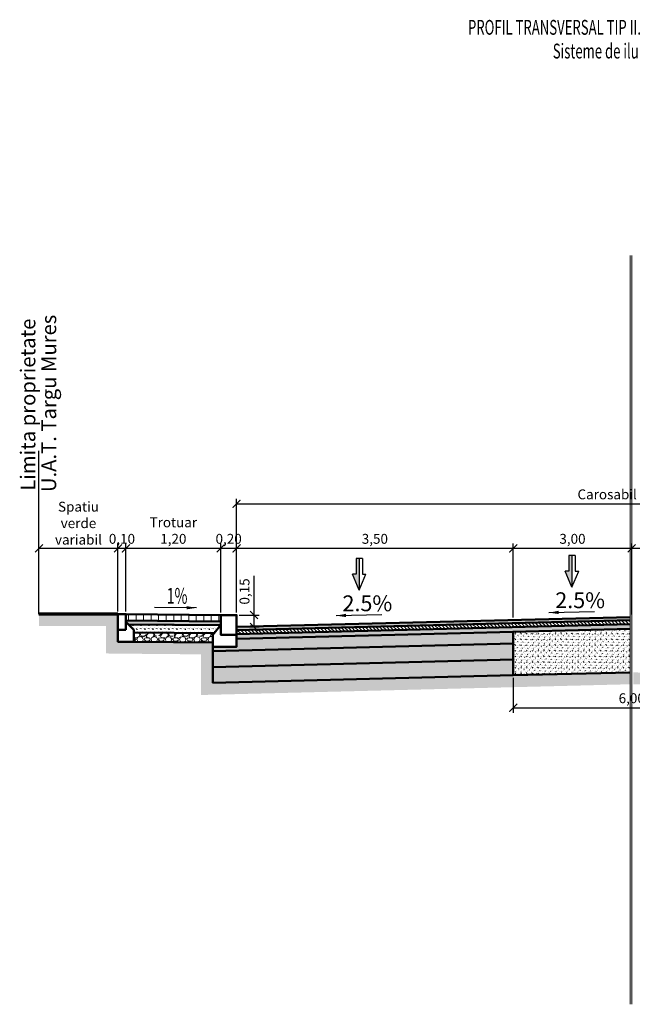
# Model space of a CAD drawing. Units: metres. Extents: x 1137 to 1156, y 774 to 954.
# Drawn here: x 1138 to 1145, y 855 to 867 of the extents above; entities that cross this region are included whole.
import ezdxf
from ezdxf.enums import TextEntityAlignment as Align

# ---------------------------------------------------------------- set-up
doc = ezdxf.new("R2010")
doc.units = ezdxf.units.M
for name, color, linetype in [('cote', 7, 'Continuous'), ('PROIECTAT', 1, 'Continuous'), ('TS_DESIGN', 10, 'Continuous'), ('XPLOT-TEXT', 1, 'Continuous')]:
    doc.layers.add(name, color=color, linetype=linetype)
for name, color, linetype, lineweight in [('hasuri', 1, 'Continuous', 20), ('MARGINE SPATIU VERDE PROIECTAT', 3, 'Continuous', 70), ('partea carosabila', 1, 'Continuous', 50), ('TEXT', 5, 'Continuous', 13)]:
    doc.layers.add(name, color=color, linetype=linetype, lineweight=lineweight)
doc.styles.add('ARIAL', font='arial.ttf', dxfattribs={"width": 0.85})
doc.styles.add('style2', font='txt.shx', dxfattribs={"width": 0.8})
doc.styles.add('UTCLUJ', font='ROMANS.SHX', dxfattribs={"width": 0.65})
doc.dimstyles.new('alex_1_100 cm', dxfattribs={"dimtxt": 0.175, "dimasz": 0.125, "dimexe": 0.125, "dimexo": 0.0625, "dimgap": 0.0625, "dimtad": 1, "dimdec": 0, "dimlfac": 100, "dimtxsty": 'Standard', "dimblk": 'OBLIQUE', "dimcen": 0.2, "dimadec": 0, "dimazin": 0, "dimtfac": 1, "dimtdec": 0, "dimtmove": 0, "dimatfit": 0, "dimfxl": 1, "dimarcsym": 0})
doc.dimstyles.new('alex_1_50 m', dxfattribs={"dimtxt": 0.125, "dimasz": 0.1, "dimexe": 0.0625, "dimexo": 0.03125, "dimgap": 0.03125, "dimtad": 1, "dimzin": 1, "dimtxsty": 'Standard', "dimblk": 'ARCHTICK', "dimcen": 0.1, "dimclrd": 5, "dimclre": 5, "dimclrt": 1, "dimadec": 0, "dimazin": 0, "dimtfac": 1, "dimtmove": 0, "dimatfit": 3, "dimfxl": 1, "dimarcsym": 0})

# ---------------------------------------------------------------- blocks, each defined once
blk = doc.blocks.new('_Oblique')
at = {"color": 0, "linetype": 'ByBlock', "lineweight": -2}
blk.add_line((-0.5, -0.5), (0.5, 0.5), dxfattribs=at)
blk = doc.blocks.new('_ARCHTICK')
at = {"color": 0, "linetype": 'ByBlock', "const_width": 0.15}
blk.add_lwpolyline([(-0.5, -0.5), (0.5, 0.5)], dxfattribs=at)
blk = doc.blocks.new('*D101')
at = {"layer": 'cote', "color": 5, "lineweight": -2, "transparency": 16777216}
for p, q in [((1143.745, 859.801), (1143.745, 860.737)), ((1145.245, 860.675), (1143.745, 860.675)), ((1145.245, 859.838), (1145.245, 860.737))]:
    blk.add_line(p, q, dxfattribs=at)
at = {"layer": 'Defpoints', "color": 0, "transparency": 16777216}
for p in [(1143.745, 860.675), (1145.245, 859.807), (1143.745, 859.77)]:
    blk.add_point(p, dxfattribs=at)
at = {"layer": 'cote', "color": 5, "lineweight": -2, "transparency": 16777216, "xscale": 0.1, "yscale": 0.1, "zscale": 0.1, "rotation": 180}
blk.add_blockref('_ARCHTICK', (1143.745, 860.675), dxfattribs=at)
at = {"layer": 'cote', "color": 5, "lineweight": -2, "transparency": 16777216, "xscale": 0.1, "yscale": 0.1, "zscale": 0.1}
blk.add_blockref('_ARCHTICK', (1145.245, 860.675), dxfattribs=at)
at = {"layer": 'cote', "color": 1, "transparency": 16777216, "insert": (1144.495, 860.779), "char_height": 0.125, "attachment_point": 5}
blk.add_mtext('3,00', dxfattribs=at)
blk = doc.blocks.new('*D102')
at = {"layer": 'cote', "color": 5, "lineweight": -2, "transparency": 16777216}
for p, q in [((1140.245, 859.864), (1140.245, 861.3)), ((1150.245, 859.864), (1150.245, 861.3)), ((1140.245, 861.237), (1150.245, 861.237))]:
    blk.add_line(p, q, dxfattribs=at)
at = {"layer": 'Defpoints', "color": 0, "transparency": 16777216}
for p in [(1150.245, 861.237), (1140.245, 859.832), (1150.245, 859.832)]:
    blk.add_point(p, dxfattribs=at)
at = {"layer": 'cote', "color": 5, "lineweight": -2, "transparency": 16777216, "xscale": 0.1, "yscale": 0.1, "zscale": 0.1, "rotation": 180}
blk.add_blockref('_ARCHTICK', (1140.245, 861.237), dxfattribs=at)
at = {"layer": 'cote', "color": 5, "lineweight": -2, "transparency": 16777216, "xscale": 0.1, "yscale": 0.1, "zscale": 0.1}
blk.add_blockref('_ARCHTICK', (1150.245, 861.237), dxfattribs=at)
at = {"layer": 'cote', "color": 1, "transparency": 16777216, "insert": (1145.245, 861.341), "char_height": 0.125, "attachment_point": 5}
blk.add_mtext('Carosabil 13,00m', dxfattribs=at)
blk = doc.blocks.new('sageata')
at = {"layer": 'TS_DESIGN'}
blk.add_hatch(color=1, dxfattribs=at).paths.add_polyline_path([(394099.104, 585009.524), (394099.104, 585009.124), (394099.144, 585009.124), (394099.144, 585009.324), (394099.189, 585009.324)])
at = {"layer": 'TS_DESIGN', "color": 1}
for p, q in [((394099.104, 585009.524), (394099.019, 585009.324)), ((394099.104, 585009.124), (394099.104, 585009.524)), ((394099.104, 585009.524), (394099.189, 585009.324)), ((394099.064, 585009.324), (394099.019, 585009.324)), ((394099.064, 585009.124), (394099.064, 585009.324)), ((394099.144, 585009.124), (394099.144, 585009.324)), ((394099.144, 585009.324), (394099.189, 585009.324)), ((394099.064, 585009.124), (394099.144, 585009.124))]:
    blk.add_line(p, q, dxfattribs=at)
blk = doc.blocks.new('*D103')
at = {"layer": 'cote', "color": 5, "lineweight": -2, "transparency": 16777216}
for p, q in [((1140.245, 860.706), (1140.245, 860.737)), ((1143.745, 860.675), (1140.245, 860.675)), ((1143.745, 860.706), (1143.745, 860.737))]:
    blk.add_line(p, q, dxfattribs=at)
at = {"layer": 'Defpoints', "color": 0, "transparency": 16777216}
for p in [(1140.245, 860.675), (1140.245, 860.675), (1143.745, 860.675)]:
    blk.add_point(p, dxfattribs=at)
at = {"layer": 'cote', "color": 5, "lineweight": -2, "transparency": 16777216, "xscale": 0.1, "yscale": 0.1, "zscale": 0.1, "rotation": 180}
blk.add_blockref('_ARCHTICK', (1140.245, 860.675), dxfattribs=at)
at = {"layer": 'cote', "color": 5, "lineweight": -2, "transparency": 16777216, "xscale": 0.1, "yscale": 0.1, "zscale": 0.1}
blk.add_blockref('_ARCHTICK', (1143.745, 860.675), dxfattribs=at)
at = {"layer": 'cote', "color": 1, "transparency": 16777216, "insert": (1141.995, 860.779), "char_height": 0.125, "attachment_point": 5}
blk.add_mtext('3,50', dxfattribs=at)
blk = doc.blocks.new('*D112')
at = {"layer": 'cote', "color": 5, "lineweight": -2, "transparency": 16777216}
for p, q in [((1140.045, 859.864), (1140.045, 860.737)), ((1140.245, 860.675), (1140.045, 860.675)), ((1140.245, 859.864), (1140.245, 860.737))]:
    blk.add_line(p, q, dxfattribs=at)
at = {"layer": 'Defpoints', "color": 0, "transparency": 16777216}
for p in [(1140.045, 860.675), (1140.045, 859.832), (1140.245, 859.832)]:
    blk.add_point(p, dxfattribs=at)
at = {"layer": 'cote', "color": 5, "lineweight": -2, "transparency": 16777216, "xscale": 0.1, "yscale": 0.1, "zscale": 0.1, "rotation": 180}
blk.add_blockref('_ARCHTICK', (1140.045, 860.675), dxfattribs=at)
at = {"layer": 'cote', "color": 5, "lineweight": -2, "transparency": 16777216, "xscale": 0.1, "yscale": 0.1, "zscale": 0.1}
blk.add_blockref('_ARCHTICK', (1140.245, 860.675), dxfattribs=at)
at = {"layer": 'cote', "color": 1, "transparency": 16777216, "insert": (1140.145, 860.779), "char_height": 0.125, "attachment_point": 5}
blk.add_mtext('0,20', dxfattribs=at)
blk = doc.blocks.new('*D113')
at = {"layer": 'cote', "color": 5, "lineweight": -2, "transparency": 16777216}
for p, q in [((1138.845, 859.876), (1138.845, 860.737)), ((1140.045, 860.675), (1138.845, 860.675)), ((1140.045, 859.864), (1140.045, 860.737))]:
    blk.add_line(p, q, dxfattribs=at)
at = {"layer": 'Defpoints', "color": 0, "transparency": 16777216}
for p in [(1138.845, 860.675), (1138.845, 859.844), (1140.045, 859.832)]:
    blk.add_point(p, dxfattribs=at)
at = {"layer": 'cote', "color": 5, "lineweight": -2, "transparency": 16777216, "xscale": 0.1, "yscale": 0.1, "zscale": 0.1, "rotation": 180}
blk.add_blockref('_ARCHTICK', (1138.845, 860.675), dxfattribs=at)
at = {"layer": 'cote', "color": 5, "lineweight": -2, "transparency": 16777216, "xscale": 0.1, "yscale": 0.1, "zscale": 0.1}
blk.add_blockref('_ARCHTICK', (1140.045, 860.675), dxfattribs=at)
at = {"layer": 'cote', "color": 1, "transparency": 16777216, "insert": (1139.445, 860.883), "char_height": 0.125, "attachment_point": 5}
blk.add_mtext('Trotuar\\P1,20', dxfattribs=at)
blk = doc.blocks.new('*D114')
at = {"layer": 'cote', "color": 5, "lineweight": -2, "transparency": 16777216}
for p, q in [((1138.745, 859.876), (1138.745, 860.737)), ((1138.845, 860.675), (1138.745, 860.675)), ((1138.845, 859.876), (1138.845, 860.737))]:
    blk.add_line(p, q, dxfattribs=at)
at = {"layer": 'Defpoints', "color": 0, "transparency": 16777216}
for p in [(1138.745, 860.675), (1138.745, 859.844), (1138.845, 859.844)]:
    blk.add_point(p, dxfattribs=at)
at = {"layer": 'cote', "color": 5, "lineweight": -2, "transparency": 16777216, "xscale": 0.1, "yscale": 0.1, "zscale": 0.1, "rotation": 180}
blk.add_blockref('_ARCHTICK', (1138.745, 860.675), dxfattribs=at)
at = {"layer": 'cote', "color": 5, "lineweight": -2, "transparency": 16777216, "xscale": 0.1, "yscale": 0.1, "zscale": 0.1}
blk.add_blockref('_ARCHTICK', (1138.845, 860.675), dxfattribs=at)
at = {"layer": 'cote', "color": 1, "transparency": 16777216, "insert": (1138.795, 860.779), "char_height": 0.125, "attachment_point": 5}
blk.add_mtext('0,10', dxfattribs=at)
blk = doc.blocks.new('*D115')
at = {"layer": 'cote', "color": 5, "lineweight": -2, "transparency": 16777216}
for p, q in [((1137.745, 859.876), (1137.745, 860.737)), ((1138.745, 860.675), (1137.745, 860.675)), ((1138.745, 859.876), (1138.745, 860.737))]:
    blk.add_line(p, q, dxfattribs=at)
at = {"layer": 'Defpoints', "color": 0, "transparency": 16777216}
for p in [(1137.745, 860.675), (1137.745, 859.844), (1138.745, 859.844)]:
    blk.add_point(p, dxfattribs=at)
at = {"layer": 'cote', "color": 5, "lineweight": -2, "transparency": 16777216, "xscale": 0.1, "yscale": 0.1, "zscale": 0.1, "rotation": 180}
blk.add_blockref('_ARCHTICK', (1137.745, 860.675), dxfattribs=at)
at = {"layer": 'cote', "color": 5, "lineweight": -2, "transparency": 16777216, "xscale": 0.1, "yscale": 0.1, "zscale": 0.1}
blk.add_blockref('_ARCHTICK', (1138.745, 860.675), dxfattribs=at)
at = {"layer": 'cote', "color": 1, "transparency": 16777216, "insert": (1138.245, 860.977), "char_height": 0.125, "attachment_point": 5}
blk.add_mtext('Spatiu\\Pverde\\Pvariabil', dxfattribs=at)
blk = doc.blocks.new('*D98')
at = {"layer": 'cote', "color": 5, "lineweight": -2, "transparency": 16777216}
for p, q in [((1143.745, 859.038), (1143.745, 858.597)), ((1146.745, 859.038), (1146.745, 858.597)), ((1143.745, 858.66), (1146.745, 858.66))]:
    blk.add_line(p, q, dxfattribs=at)
at = {"layer": 'Defpoints', "color": 0, "transparency": 16777216}
for p in [(1143.745, 859.07), (1146.745, 859.07), (1146.745, 858.66)]:
    blk.add_point(p, dxfattribs=at)
at = {"layer": 'cote', "color": 5, "lineweight": -2, "transparency": 16777216, "xscale": 0.1, "yscale": 0.1, "zscale": 0.1, "rotation": 180}
blk.add_blockref('_ARCHTICK', (1143.745, 858.66), dxfattribs=at)
at = {"layer": 'cote', "color": 5, "lineweight": -2, "transparency": 16777216, "xscale": 0.1, "yscale": 0.1, "zscale": 0.1}
blk.add_blockref('_ARCHTICK', (1146.745, 858.66), dxfattribs=at)
at = {"layer": 'cote', "color": 1, "transparency": 16777216, "insert": (1145.245, 858.764), "char_height": 0.125, "attachment_point": 5}
blk.add_mtext('6,00', dxfattribs=at)
blk = doc.blocks.new('*D99')
at = {"layer": 'cote', "color": 5, "lineweight": -2, "transparency": 16777216}
for p, q in [((1145.245, 859.838), (1145.245, 860.737)), ((1146.745, 860.675), (1145.245, 860.675)), ((1146.745, 859.801), (1146.745, 860.737))]:
    blk.add_line(p, q, dxfattribs=at)
at = {"layer": 'Defpoints', "color": 0, "transparency": 16777216}
for p in [(1145.245, 860.675), (1145.245, 859.807), (1146.745, 859.77)]:
    blk.add_point(p, dxfattribs=at)
at = {"layer": 'cote', "color": 5, "lineweight": -2, "transparency": 16777216, "xscale": 0.1, "yscale": 0.1, "zscale": 0.1, "rotation": 180}
blk.add_blockref('_ARCHTICK', (1145.245, 860.675), dxfattribs=at)
at = {"layer": 'cote', "color": 5, "lineweight": -2, "transparency": 16777216, "xscale": 0.1, "yscale": 0.1, "zscale": 0.1}
blk.add_blockref('_ARCHTICK', (1146.745, 860.675), dxfattribs=at)
at = {"layer": 'cote', "color": 1, "transparency": 16777216, "insert": (1145.995, 860.779), "char_height": 0.125, "attachment_point": 5}
blk.add_mtext('3,00', dxfattribs=at)
blk = doc.blocks.new('*D107')
at = {"layer": 'cote', "color": 5, "lineweight": -2, "transparency": 16777216}
for p, q in [((1140.466, 859.832), (1140.466, 860.328)), ((1140.276, 859.832), (1140.529, 859.832)), ((1140.466, 859.682), (1140.466, 859.832)), ((1140.276, 859.682), (1140.529, 859.682))]:
    blk.add_line(p, q, dxfattribs=at)
at = {"layer": 'Defpoints', "color": 0, "transparency": 16777216}
for p in [(1140.245, 859.832), (1140.466, 859.832), (1140.245, 859.682)]:
    blk.add_point(p, dxfattribs=at)
at = {"layer": 'cote', "color": 5, "lineweight": -2, "transparency": 16777216, "xscale": 0.1, "yscale": 0.1, "zscale": 0.1}
for p, rotation in [((1140.466, 859.832), 90), ((1140.466, 859.682), 270)]:
    blk.add_blockref('_ARCHTICK', p, dxfattribs=dict(at, rotation=rotation))
at = {"layer": 'cote', "color": 1, "transparency": 16777216, "insert": (1140.362, 860.13), "char_height": 0.125, "attachment_point": 5, "rotation": 90}
blk.add_mtext('0,15', dxfattribs=at)

msp = doc.modelspace()

# ---------------------------------------------------------------- hatches: boundary and pattern name
at = {"layer": 'hasuri'}
h = msp.add_hatch(dxfattribs=at)
h.set_pattern_fill('EARTH1', color=252, scale=0.01, angle=45, style=0)
h.set_pattern_definition([(45, (1202.9235, 858.759896), (0, 0.08980256), [0.0635, -0.0635]), (45, (1202.90666, 858.776734), (0, 0.08980256), [0.0635, -0.0635]), (45, (1202.88982, 858.79357), (0, 0.08980256), [0.0635, -0.0635]), (135, (1202.88982, 858.8048), (-0.08980256, 9e-18), [0.0635, -0.0635]), (135, (1202.90666, 858.821635), (-0.08980256, 9e-18), [0.0635, -0.0635]), (135, (1202.9235, 858.838473), (-0.08980256, 9e-18), [0.0635, -0.0635])])
h.paths.add_polyline_path([(1138.745, 859.644), (1138.745, 859.844), (1137.745, 859.844), (1137.745, 859.694), (1138.595, 859.694), (1138.595, 859.346), (1139.096, 859.341), (1139.096, 859.493), (1139.096, 859.491), (1138.745, 859.494)])
h.paths.add_polyline_path([(1143.745, 859.07), (1139.945, 858.975), (1139.945, 859.432), (1139.945, 859.483), (1139.096, 859.491), (1139.096, 859.493), (1139.096, 859.341), (1139.795, 859.335), (1139.795, 858.821), (1144.312, 858.934), (1144.312, 859.084)])
h.paths.add_polyline_path([(1145.225, 859.107), (1144.312, 859.084), (1144.312, 858.934), (1145.225, 858.957)])
h.paths.add_polyline_path([(1146.745, 859.07), (1145.265, 859.107), (1145.265, 858.957), (1147.545, 858.9), (1147.545, 859.05)])
h.paths.add_polyline_path([(1150.545, 859.432), (1150.545, 859.175), (1150.545, 858.975), (1147.545, 859.05), (1147.545, 858.9), (1150.695, 858.821), (1150.695, 859.386), (1150.862, 859.387), (1150.862, 859.538), (1150.862, 859.537), (1150.545, 859.534)])
h.paths.add_polyline_path([(1152.745, 859.556), (1150.862, 859.537), (1150.862, 859.538), (1150.862, 859.387), (1154.145, 859.419), (1154.495, 859.419), (1154.495, 859.769), (1155.345, 859.769), (1155.345, 859.919), (1154.345, 859.919), (1154.345, 859.719), (1154.345, 859.569), (1154.145, 859.569), (1154.145, 859.569), (1152.945, 859.556), (1152.745, 859.556)])
h.paths.add_polyline_path([(1153.896, 858.754), (1156.364, 858.754), (1156.364, 859.472), (1153.896, 859.472)], flags=9)
h = msp.add_hatch(dxfattribs=at)
h.set_pattern_fill('ANSI31', color=252, scale=0.03, angle=45)
h.set_pattern_definition([(90, (1203.17165, 898.81785), (-0.09525, 0), [])])
h.paths.add_polyline_path([(1140.045, 859.752), (1140.045, 859.832), (1138.845, 859.844), (1138.845, 859.764)])
h = msp.add_hatch(color=252, dxfattribs=at)
h.paths.add_polyline_path([(1144.311, 859.784), (1144.302, 859.784), (1140.245, 859.682), (1140.245, 859.642), (1144.312, 859.744)])
h.paths.add_polyline_path([(1144.321, 859.784), (1144.311, 859.784), (1144.312, 859.744), (1145.225, 859.767), (1145.225, 859.807)])
h = msp.add_hatch(dxfattribs=at)
h.set_pattern_fill('SCREED', color=252, scale=0.002, style=0)
h.set_pattern_definition([(0, (1202.923497, 859.343429), (0.1016, 0.0254), [-0.0127, 0, -0.0381, 0]), (0, (1202.923497, 859.344699), (0.1016, 0.0254), [-0.00508, 0, -0.01778, 0, -0.009144, 0, -0.0381, 0]), (0, (1202.923497, 859.345969), (0.1016, 0.0254), [-0.00254, 0, -0.0127, 0, -0.0127, 0, -0.02794, 0, -0.009144, 0]), (0, (1202.923497, 859.347239), (0.1016, 0.0254), [-0.009144, 0, -0.04064, 0]), (0, (1202.923497, 859.348509), (0.1016, 0.0254), [-0.03048, 0, -0.03048, 0]), (0, (1202.923497, 859.349779), (0.1016, 0.0254), [-0.04318, 0]), (0, (1202.923497, 859.351049), (0.1016, 0.0254), [-0.0127, 0, -0.05588, 0]), (0, (1202.923497, 859.352319), (0.1016, 0.0254), [-0.01778, 0, -0.01016, 0]), (0, (1202.923497, 859.353589), (0.1016, 0.0254), [-0.0254, 0]), (0, (1202.923497, 859.356129), (0.1016, 0.0254), [-0.003556, 0, -0.0381, 0, -0.02286, 0]), (0, (1202.923497, 859.357399), (0.1016, 0.0254), [-0.00508, 0, -0.000508, 0, -0.0127, 0]), (0, (1202.923497, 859.358669), (0.1016, 0.0254), [-0.00254, 0, -0.03302, 0, -0.0381, 0]), (0, (1202.923497, 859.359939), (0.1016, 0.0254), [-0.0254, 0]), (0, (1202.923497, 859.361209), (0.1016, 0.0254), [-0.0127, 0, -0.05334, 0]), (0, (1202.923497, 859.363749), (0.1016, 0.0254), [-0.06096, 0]), (0, (1202.923497, 859.365019), (0.1016, 0.0254), [-0.0127, 0, -0.001016, 0, -0.01778, 0]), (0, (1202.923497, 859.366289), (0.1016, 0.0254), [-0.003556, 0, -0.0254, 0, -0.01016, 0, -0.01778, 0, -0.02032, 0]), (0, (1202.923497, 859.367559), (0.1016, 0.0254), [-0.00762, 0, -0.01016, 0, -0.0254, 0, -0.001016, 0, -0.0127, 0]), (0, (1202.923497, 859.368829), (0.1016, 0.0254), [-0.0254, 0])])
h.paths.add_polyline_path([(1140.041, 859.702), (1140.045, 859.707), (1140.045, 859.752), (1139.096, 859.762), (1139.096, 859.754), (1139.096, 859.722), (1139.096, 859.712)])
h.paths.add_polyline_path([(1138.845, 859.744), (1138.875, 859.714), (1139.096, 859.712), (1139.096, 859.722), (1139.096, 859.754), (1139.096, 859.762), (1138.845, 859.764)])
h = msp.add_hatch(dxfattribs=at)
h.set_pattern_fill('GROUT', color=252, scale=0.005, style=0)
h.set_pattern_definition([(0, (1202.948897, 859.35613), (0.00635, 0.0508), [0.00635, -0.04445]), (0, (1202.955247, 859.37518), (0, 0.0508), [0, -0.0508]), (0, (1202.936197, 859.35613), (0.01905, 0.0508), [0, -0.0508]), (0, (1202.936197, 859.39423), (0.0508, 0.0508), [0.0127, -0.0889]), (0, (1202.974297, 859.36248), (0, 0.0508), [0, -0.0508]), (0, (1202.961597, 859.35613), (0.0127, 0.0508), [0, -0.0508]), (0, (1202.967947, 859.36248), (0, 0.0508), [0, -0.0508]), (0, (1202.942547, 859.39423), (0, 0.0508), [0, -0.0508])])
h.paths.add_polyline_path([(1139.096, 859.67), (1139.096, 859.637), (1139.096, 859.612), (1139.961, 859.603), (1140.041, 859.702), (1139.096, 859.712)])
h.paths.add_polyline_path([(1138.945, 859.644), (1138.945, 859.613), (1139.096, 859.612), (1139.096, 859.637), (1139.096, 859.67), (1139.096, 859.712), (1138.875, 859.714)])
h = msp.add_hatch(dxfattribs=at)
h.set_pattern_fill('ANSI31', color=252, scale=0.01, angle=90, style=0)
h.set_pattern_definition([(135, (1202.205603, 843.309188), (-0.02245064, -0.02245064), [])])
h.paths.add_polyline_path([(1140.245, 859.592), (1144.295, 859.694), (1144.313, 859.694), (1144.312, 859.744), (1140.245, 859.642)])
h.paths.add_polyline_path([(1144.313, 859.694), (1144.328, 859.694), (1145.225, 859.717), (1145.225, 859.767), (1144.312, 859.744)])
h = msp.add_hatch(dxfattribs=at)
h.set_pattern_fill('ASPHALT', color=252, scale=0.01, angle=45, style=0)
h.set_pattern_definition([(45, (1202.25686, 843.42617), (-0.1796051, 0.1796051), [0, -0.254]), (45, (1202.06743, 843.28522), (-0.1796051, 0.1796051), [0, -0.254]), (45, (1202.15586, 843.195), (-0.1796051, 0.1796051), [0, -0.254]), (45, (1202.2645, 843.29555), (-0.1796051, 0.1796051), [0, -0.254]), (45, (1202.3049, 843.33326), (-0.1796051, 0.1796051), [0, -0.254]), (45, (1202.13477, 843.39655), (-0.1796051, 0.1796051), [0, -0.254]), (45, (1202.19626, 843.46702), (-0.1796051, 0.1796051), [0, -0.254]), (45, (1202.14913, 843.33011), (-0.1796051, 0.1796051), [0, -0.254]), (45, (1202.19896, 843.30812), (-0.1796051, 0.1796051), [0, -0.254]), (45, (1202.18235, 843.2601), (-0.1796051, 0.1796051), [0, -0.254]), (45, (1202.1433, 843.26592), (-0.1796051, 0.1796051), [0, -0.254]), (45, (1202.25507, 843.3723), (-0.1796051, 0.1796051), [0, -0.254]), (45, (1202.14823, 843.36333), (-0.1796051, 0.1796051), [0, -0.254]), (45, (1202.08808, 843.35345), (-0.1796051, 0.1796051), [0, -0.254]), (45, (1202.19716, 843.40777), (-0.1796051, 0.1796051), [0, -0.254]), (45, (1202.10245, 843.27625), (-0.1796051, 0.1796051), [0, -0.254]), (45, (1202.21916, 843.2996), (-0.1796051, 0.1796051), [0, -0.254]), (45, (1202.33138, 843.27625), (-0.1796051, 0.1796051), [0, -0.254]), (45, (1202.2169, 843.16627), (-0.1796051, 0.1796051), [0, -0.254]), (45, (1202.2461, 843.23046), (-0.1796051, 0.1796051), [0, -0.254]), (45, (1202.2057, 843.19635), (-0.1796051, 0.1796051), [0, -0.254]), (45, (1202.026, 843.3092), (-0.1796051, 0.1796051), [0.254, 0]), (45, (1202.04845, 843.28674), (-0.1796051, 0.1796051), [0.254, 0]), (45, (1202.0709, 843.26429), (-0.1796051, 0.1796051), [0.254, 0]), (45, (1202.09335, 843.24184), (-0.1796051, 0.1796051), [0.254, 0]), (45, (1202.1158, 843.21939), (-0.1796051, 0.1796051), [0.254, 0]), (45, (1202.13825, 843.19693), (-0.1796051, 0.1796051), [0.254, 0]), (45, (1202.1607, 843.17448), (-0.1796051, 0.1796051), [0.254, 0]), (45, (1202.18315, 843.15203), (-0.1796051, 0.1796051), [0.254, 0])])
h.paths.add_polyline_path([(1140.245, 859.592), (1140.245, 859.582), (1140.245, 859.532), (1143.245, 859.607), (1144.312, 859.634), (1144.312, 859.644), (1144.312, 859.677), (1144.311, 859.694), (1144.295, 859.694)])
h.paths.add_polyline_path([(1144.312, 859.677), (1144.312, 859.644), (1144.312, 859.634), (1145.225, 859.657), (1145.225, 859.717), (1144.328, 859.694), (1144.328, 859.695), (1144.311, 859.694)])
h = msp.add_hatch(dxfattribs=at)
h.set_pattern_fill('GROUT', scale=0.005, angle=45, style=0)
h.set_pattern_definition([(45, (1202.214583, 843.33613), (-0.031430896, 0.040411153), [0.00635, -0.04445]), (45, (1202.205603, 843.35409), (-0.035921024, 0.035921024), [0, -0.0508]), (45, (1202.205603, 843.32715), (-0.02245064, 0.04939141), [0, -0.0508]), (45, (1202.17866, 843.35409), (0, 0.07184205), [0.0127, -0.0889]), (45, (1202.228053, 843.35858), (-0.035921024, 0.035921024), [0, -0.0508]), (45, (1202.223563, 843.34511), (-0.02694077, 0.04490128), [0, -0.0508]), (45, (1202.223563, 843.35409), (-0.035921024, 0.035921024), [0, -0.0508]), (45, (1202.18315, 843.35858), (-0.035921024, 0.035921024), [0, -0.0508])])
h.paths.add_polyline_path([(1144.312, 859.388), (1144.312, 859.355), (1144.312, 859.084), (1145.225, 859.107), (1145.225, 859.657), (1144.312, 859.634)])
h.paths.add_polyline_path([(1144.312, 859.355), (1144.312, 859.388), (1144.312, 859.634), (1143.745, 859.62), (1143.745, 859.07), (1144.312, 859.084)])
h = msp.add_hatch(dxfattribs=at)
h.set_pattern_fill('GRAVEL1', color=252, scale=0.01, style=0)
h.set_pattern_definition([(228.0128, (1203.053097, 859.523429), (-1.4399996818, -1.6200002416), [0.0242165, -2.39743584]), (184.9697, (1203.036897, 859.5054286), (2.1600001891, 0.1799984351), [0.04155624, -4.1140665]), (132.5104, (1202.995497, 859.501829), (1.7999983295, -1.9800015612), [0.02930184, -2.90088576]), (267.2737, (1202.925297, 859.456829), (0.1799992832, 3.600000053), [0.03784284, -3.74644044]), (292.8337, (1202.923497, 859.419029), (-0.900001783, 2.159999354), [0.0371079, -3.67368714]), (357.2737, (1202.937897, 859.384829), (-3.600000053, 0.1799992832), [0.03784284, -3.74644044]), (37.6942, (1202.975697, 859.3830286), (-2.3400013221, -1.7999982728), [0.0500452, -4.9544728]), (72.2553, (1203.015297, 859.4136286), (1.2600019372, 3.9599993215), [0.04724784, -4.6775378]), (121.4296, (1203.029697, 859.458629), (-1.4400014822, 2.3399991066), [0.037971, -3.75913314]), (175.2364, (1203.009897, 859.491029), (1.9800001702, -0.179998476), [0.04334976, -2.12413734]), (222.3974, (1202.966697, 859.4946286), (-2.1600013231, -1.97999857473), [0.05606064, -5.5500075]), (138.8141, (1203.103497, 859.455029), (-1.2600005304, 1.0799995167), [0.0191342, -1.8942919]), (171.4692, (1203.089097, 859.467629), (2.3399996914, -0.3600014239), [0.03640266, -3.603872]), (225, (1203.0531, 859.47303), (-4e-17, -0.18000006), [0.0254558, -0.22910256]), (203.1986, (1203.040497, 859.494629), (0.899999952, 0.360000238), [0.01370844, -1.3571307]), (291.8014, (1203.027897, 859.48923), (-0.179999984, 0.540000049), [0.01938654, -0.94994316]), (30.9638, (1203.035097, 859.47123), (0.539999644, 0.360000447), [0.0314872, -1.01808414]), (161.5651, (1203.0621, 859.48743), (0.36000008, -0.179999713), [0.0227684, -0.54644166]), (16.3895, (1202.923497, 859.489229), (1.8000003955, 0.539998688), [0.031896, -3.1577121]), (70.3462, (1202.954097, 859.498229), (-0.7199991446, -1.9800003844), [0.026759, -2.64913344]), (293.1986, (1203.062097, 859.523429), (-0.360000238, 0.899999952), [0.0274167, -1.34342244]), (343.6105, (1203.072897, 859.498229), (-1.8000003955, 0.539998688), [0.031896, -3.1577121]), (339.444, (1202.923497, 859.377629), (-0.900000332, 0.3599992794), [0.0307584, -1.5071623]), (294.7751, (1202.952297, 859.366829), (-0.8999985941, 1.980000616), [0.02577204, -2.55143574]), (66.8014, (1203.063897, 859.343429), (0.360000238, 0.899999952), [0.0274167, -1.34342244]), (17.354, (1203.074697, 859.368629), (-2.3400003635, -0.7199990107), [0.0301736, -2.9871763]), (69.444, (1202.975697, 859.343429), (-0.3599992794, -0.900000332), [0.0153792, -1.5225415]), (101.3099, (1203.053097, 859.34343), (-0.179999574, 0.720000135), [0.0091782, -0.9086452]), (165.9638, (1203.051297, 859.35243), (0.540000098, -0.17999965), [0.0371079, -0.705051]), (186.009, (1203.015297, 859.361429), (1.799999955, 0.179999877), [0.034389, -3.40450614]), (303.6901, (1203.035097, 859.45503), (-0.18000024, 0.35999992), [0.02595996, -0.6230392]), (353.1572, (1203.049497, 859.4334286), (3.0599998858, -0.3600014395), [0.0453229, -4.48696134]), (60.9454, (1203.094497, 859.428029), (-0.720000005, -1.260000069), [0.0185321, -1.8346813]), (90, (1203.1035, 859.44423), (-0.18, 0.18), [0.0108, -0.1692]), (120.2564, (1203.011697, 859.366829), (0.7199990796, -1.260000442), [0.0250063, -2.4756336]), (48.0128, (1202.999097, 859.388429), (1.4399996818, 1.6200002416), [0.04843296, -2.37321936]), (0, (1203.0315, 859.42443), (0.18, 0.18), [0.0468, -0.1332]), (325.3048, (1203.078297, 859.424429), (-1.7999989667, 1.2600015498), [0.0284605, -2.8175893]), (254.0546, (1203.101697, 859.408229), (-0.17999998, -0.720000023), [0.02620836, -1.28421144]), (207.646, (1203.094497, 859.3830286), (-3.419999245, -1.8000013884), [0.0426717, -4.2245053]), (175.4261, (1203.056697, 859.3632286), (-2.3399978635, 0.1799990016), [0.04514384, -4.46922893])])
h.paths.add_polyline_path([(1139.945, 859.483), (1139.945, 859.582), (1139.961, 859.603), (1139.096, 859.612), (1139.096, 859.564), (1139.096, 859.532), (1139.096, 859.493)])
h.paths.add_polyline_path([(1139.096, 859.612), (1138.945, 859.613), (1138.945, 859.494), (1138.945, 859.494), (1139.096, 859.493), (1139.096, 859.532), (1139.096, 859.564)])
h = msp.add_hatch(dxfattribs=at)
h.set_pattern_fill('GROUT', color=252, scale=0.005, style=0)
h.set_pattern_definition([(0, (1202.231003, 843.32189), (0.00635, 0.0508), [0.00635, -0.04445]), (0, (1202.237353, 843.34094), (0, 0.0508), [0, -0.0508]), (0, (1202.218303, 843.32189), (0.01905, 0.0508), [0, -0.0508]), (0, (1202.218303, 843.35999), (0.0508, 0.0508), [0.0127, -0.0889]), (0, (1202.256403, 843.32824), (0, 0.0508), [0, -0.0508]), (0, (1202.243703, 843.32189), (0.0127, 0.0508), [0, -0.0508]), (0, (1202.250053, 843.32824), (0, 0.0508), [0, -0.0508]), (0, (1202.224653, 843.35999), (0, 0.0508), [0, -0.0508])])
h.paths.add_polyline_path([(1140.245, 859.432), (1139.945, 859.432), (1139.945, 859.375), (1143.745, 859.47), (1143.745, 859.62), (1143.245, 859.607), (1140.245, 859.532)])
h = msp.add_hatch(dxfattribs=at)
h.set_pattern_fill('CONCRETE2', color=252, scale=0.01, style=0)
h.set_pattern_definition([(50, (1202.9235, 843.30919), (0.14574727, -0.01275123), [0.01524, -0.16764]), (355, (1202.9235, 843.30919), (-0.02819427, 0.15284544), [0.012192, -0.134112]), (100.4514, (1202.93564, 843.30813), (0.1175531, 0.1400941), [0.012952, -0.14247208]), (46.1842, (1202.9235, 843.34983), (0.2168634, -0.03363346), [0.02286, -0.25146]), (96.6356, (1202.94157, 843.34702), (0.18992346, 0.19794075), [0.019428, -0.2137081]), (351.1842, (1202.9235, 843.34983), (0.1899233, 0.1979409), [0.018288, -0.201168]), (21, (1202.94382, 843.33967), (0.12129151, -0.08181216), [0.01524, -0.16764]), (326, (1202.94382, 843.33967), (0.04944168, 0.1473505), [0.012192, -0.134112]), (71.4514, (1202.95392, 843.33285), (0.17073324, 0.0655382), [0.012952, -0.14247208]), (37.5, (1202.923497, 843.30919), (0.002470883, 0.06764403), [0, -0.1324864, 0, -0.136144, 0, -0.13462]), (7.5, (1202.9235, 843.30919), (0.05345573, 0.08014446), [0, -0.0776224, 0, -0.1294384, 0, -0.051308]), (327.5, (1202.878184, 843.30919), (0.10847272, -0.00458315), [0, -0.0508, 0, -0.158496, 0, -0.210312]), (317.5, (1202.85786, 843.30919), (0.11850343, 0.02034133), [0, -0.06604, 0, -0.1052576, 0, -0.149352])])
h.paths.add_polyline_path([(1139.945, 859.175), (1143.745, 859.27), (1143.745, 859.47), (1139.945, 859.375)])
h = msp.add_hatch(dxfattribs=at)
h.set_pattern_fill('GRAVEL1', color=252, scale=0.01, style=0)
h.set_pattern_definition([(228.0128, (1202.335203, 843.489188), (-1.4399996818, -1.6200002416), [0.0242165, -2.39743584]), (184.9697, (1202.319003, 843.471188), (2.1600001891, 0.1799984351), [0.04155624, -4.1140665]), (132.5104, (1202.277603, 843.467588), (1.7999983295, -1.9800015612), [0.02930184, -2.90088576]), (267.2737, (1202.207403, 843.422588), (0.1799992832, 3.600000053), [0.03784284, -3.74644044]), (292.8337, (1202.205603, 843.384788), (-0.900001783, 2.159999354), [0.0371079, -3.67368714]), (357.2737, (1202.220003, 843.350588), (-3.600000053, 0.1799992832), [0.03784284, -3.74644044]), (37.6942, (1202.257803, 843.348788), (-2.3400013221, -1.7999982728), [0.0500452, -4.9544728]), (72.2553, (1202.297403, 843.379388), (1.2600019372, 3.9599993215), [0.04724784, -4.6775378]), (121.4296, (1202.311803, 843.424388), (-1.4400014822, 2.3399991066), [0.037971, -3.75913314]), (175.2364, (1202.292003, 843.456788), (1.9800001702, -0.179998476), [0.04334976, -2.12413734]), (222.3974, (1202.248803, 843.4603877), (-2.1600013231, -1.97999857473), [0.05606064, -5.5500075]), (138.8141, (1202.385603, 843.420788), (-1.2600005304, 1.0799995167), [0.0191342, -1.8942919]), (171.4692, (1202.371203, 843.433388), (2.3399996914, -0.3600014239), [0.03640266, -3.603872]), (225, (1202.3352, 843.43879), (-4e-17, -0.18000006), [0.0254558, -0.22910256]), (203.1986, (1202.322603, 843.460388), (0.899999952, 0.360000238), [0.01370844, -1.3571307]), (291.8014, (1202.310003, 843.454988), (-0.179999984, 0.540000049), [0.01938654, -0.94994316]), (30.9638, (1202.317203, 843.436988), (0.539999644, 0.360000447), [0.0314872, -1.01808414]), (161.5651, (1202.3442, 843.45319), (0.36000008, -0.179999713), [0.0227684, -0.54644166]), (16.3895, (1202.205603, 843.454988), (1.8000003955, 0.539998688), [0.031896, -3.1577121]), (70.3462, (1202.236203, 843.463988), (-0.7199991446, -1.9800003844), [0.026759, -2.64913344]), (293.1986, (1202.344203, 843.489188), (-0.360000238, 0.899999952), [0.0274167, -1.34342244]), (343.6105, (1202.355003, 843.463988), (-1.8000003955, 0.539998688), [0.031896, -3.1577121]), (339.444, (1202.205603, 843.343388), (-0.900000332, 0.3599992794), [0.0307584, -1.5071623]), (294.7751, (1202.234403, 843.332588), (-0.8999985941, 1.980000616), [0.02577204, -2.55143574]), (66.8014, (1202.346003, 843.309188), (0.360000238, 0.899999952), [0.0274167, -1.34342244]), (17.354, (1202.356803, 843.334388), (-2.3400003635, -0.7199990107), [0.0301736, -2.9871763]), (69.444, (1202.257803, 843.309188), (-0.3599992794, -0.900000332), [0.0153792, -1.5225415]), (101.3099, (1202.335203, 843.309188), (-0.179999574, 0.720000135), [0.0091782, -0.9086452]), (165.9638, (1202.333403, 843.318188), (0.540000098, -0.17999965), [0.0371079, -0.705051]), (186.009, (1202.297403, 843.327188), (1.799999955, 0.179999877), [0.034389, -3.40450614]), (303.6901, (1202.317203, 843.42079), (-0.18000024, 0.35999992), [0.02595996, -0.6230392]), (353.1572, (1202.331603, 843.399188), (3.0599998858, -0.3600014395), [0.0453229, -4.48696134]), (60.9454, (1202.376603, 843.393788), (-0.720000005, -1.260000069), [0.0185321, -1.8346813]), (90, (1202.3856, 843.40999), (-0.18, 0.18), [0.0108, -0.1692]), (120.2564, (1202.293803, 843.332588), (0.7199990796, -1.260000442), [0.0250063, -2.4756336]), (48.0128, (1202.281203, 843.354188), (1.4399996818, 1.6200002416), [0.04843296, -2.37321936]), (0, (1202.3136, 843.39019), (0.18, 0.18), [0.0468, -0.1332]), (325.3048, (1202.360403, 843.390188), (-1.7999989667, 1.2600015498), [0.0284605, -2.8175893]), (254.0546, (1202.383803, 843.373988), (-0.17999998, -0.720000023), [0.02620836, -1.28421144]), (207.646, (1202.376603, 843.348788), (-3.419999245, -1.8000013884), [0.0426717, -4.2245053]), (175.4261, (1202.338803, 843.328988), (-2.3399978635, 0.1799990016), [0.04514384, -4.46922893])])
h.paths.add_polyline_path([(1139.945, 858.975), (1143.745, 859.07), (1143.745, 859.27), (1139.945, 859.175)])

# ---------------------------------------------------------------- linework, layer by layer
at = {"color": 0}
msp.add_line((1137.745, 859.844), (1137.745, 861.908), dxfattribs=at)
at = {"layer": 'hasuri', "color": 252}
for p, q in [((1145.225, 864.378), (1145.225, 854.911)), ((1145.245, 864.378), (1145.245, 854.911))]:
    msp.add_line(p, q, dxfattribs=at)
at = {"layer": 'hasuri', "const_width": 0.01}
msp.add_lwpolyline([(1140.245, 859.592), (1145.225, 859.717)], dxfattribs=at)
at = {"layer": 'MARGINE SPATIU VERDE PROIECTAT'}
msp.add_line((1138.745, 859.844), (1137.745, 859.844), dxfattribs=at)
at = {"layer": 'partea carosabila'}
for p, q in [((1138.845, 859.844), (1140.045, 859.832)), ((1138.845, 859.764), (1140.045, 859.752)), ((1138.875, 859.714), (1140.041, 859.702)), ((1138.945, 859.613), (1139.961, 859.603)), ((1138.945, 859.494), (1139.945, 859.483))]:
    msp.add_line(p, q, dxfattribs=at)
for points in [[(1138.845, 859.644), (1138.845, 859.844), (1138.745, 859.844), (1138.745, 859.644)], [(1140.245, 859.682), (1140.245, 859.832), (1140.045, 859.832), (1140.045, 859.582), (1140.245, 859.582)], [(1138.845, 859.644), (1138.845, 859.744), (1138.945, 859.644), (1138.945, 859.494), (1138.745, 859.494), (1138.745, 859.644)], [(1140.245, 859.582), (1140.045, 859.582), (1140.045, 859.707), (1139.945, 859.582), (1139.945, 859.432), (1140.245, 859.432)]]:
    msp.add_lwpolyline(points, close=True, dxfattribs=at)
for points in [[(1145.225, 859.807), (1140.245, 859.682)], [(1145.225, 859.767), (1140.245, 859.642)], [(1145.225, 859.717), (1140.245, 859.592)], [(1145.225, 859.657), (1143.245, 859.607)], [(1143.245, 859.607), (1140.245, 859.532)], [(1143.745, 859.47), (1139.945, 859.375)], [(1143.745, 859.07), (1139.945, 858.975), (1139.945, 859.432)], [(1143.745, 859.27), (1139.945, 859.175)]]:
    msp.add_lwpolyline(points, dxfattribs=at)
at = {"layer": 'partea carosabila', "color": 7}
msp.add_lwpolyline([(1145.225, 859.107), (1143.745, 859.07), (1143.745, 859.62)], dxfattribs=at)

# ---------------------------------------------------------------- block references
at = {"layer": 'PROIECTAT', "rotation": 180}
for p in [(395240.901, 585869.671), (395243.593, 585869.71)]:
    msp.add_blockref('sageata', p, dxfattribs=at)

# ---------------------------------------------------------------- texts
at = {"layer": 'TEXT', "color": 0, "style": 'UTCLUJ', "width": 0.65}
for s, p in [('PROFIL TRANSVERSAL TIP II.2 -  Str. LIVEZENI ', (1143.173, 867.167)), ('Sisteme de iluminat public ', (1144.246, 866.867))]:
    msp.add_text(s, height=0.1875, dxfattribs=at).set_placement(p)
at = {"layer": 'TS_DESIGN', "style": 'style2', "width": 0.65}
msp.add_text('1%%%', height=0.2, dxfattribs=at).set_placement((1139.362, 859.974))
at = {"layer": 'TS_DESIGN', "char_height": 0.2, "attachment_point": 1, "style": 'style2'}
for insert in [(1141.585, 860.08), (1144.277, 860.119)]:
    msp.add_mtext('2.5%', dxfattribs=dict(at, insert=insert))
at = {"layer": 'XPLOT-TEXT', "color": 0, "style": 'ARIAL'}
for s, p in [('Limita proprietate', (1137.699, 862.491)), ('U.A.T. Targu Mures', (1137.963, 862.507))]:
    msp.add_text(s, height=0.1875, rotation=90, dxfattribs=at).set_placement(p, align=Align.CENTER)

# ---------------------------------------------------------------- dimensions: what is measured, and where the dimension line sits
at = {"layer": 'cote', "color": 0}
for base, p1, p2, text, picture, middle in [((1150.245, 861.237), (1140.245, 859.832), (1150.245, 859.832), 'Carosabil 13,00m', '*D102', (1145.245, 861.237)), ((1143.745, 860.675), (1145.245, 859.807), (1143.745, 859.77), '3,00', '*D101', (1144.495, 860.675))]:
    dim = msp.add_linear_dim(base=base, p1=p1, p2=p2, text=text, dimstyle='alex_1_50 m', dxfattribs=at)
    dim.commit()
    dim.dimension.update_dxf_attribs({"geometry": picture, "text_midpoint": middle, "dimtype": 160})
for base, p1, p2, text, picture, middle in [((1137.745, 860.675), (1138.745, 859.844), (1137.745, 859.844), 'Spatiu\\Pverde\\Pvariabil', '*D115', (1138.245, 860.977)), ((1138.845, 860.675), (1140.045, 859.832), (1138.845, 859.844), 'Trotuar\\P<>', '*D113', (1139.445, 860.883)), ((1145.245, 860.675), (1146.745, 859.77), (1145.245, 859.807), '3,00', '*D99', (1145.995, 860.779)), ((1146.745, 858.66), (1143.745, 859.07), (1146.745, 859.07), '6,00', '*D98', (1145.245, 858.764))]:
    dim = msp.add_linear_dim(base=base, p1=p1, p2=p2, text=text, dimstyle='alex_1_50 m', dxfattribs=at)
    dim.commit()
    dim.dimension.update_dxf_attribs({"geometry": picture, "text_midpoint": middle})
for base, p1, p2, picture, middle in [((1138.745, 860.675), (1138.845, 859.844), (1138.745, 859.844), '*D114', (1138.795, 860.675)), ((1140.045, 860.675), (1140.245, 859.832), (1140.045, 859.832), '*D112', (1140.145, 860.675))]:
    dim = msp.add_linear_dim(base=base, p1=p1, p2=p2, dimstyle='alex_1_50 m', dxfattribs=at)
    dim.commit()
    dim.dimension.update_dxf_attribs({"geometry": picture, "text_midpoint": middle, "dimtype": 160})
dim = msp.add_linear_dim(base=(1140.245, 860.675), p1=(1143.745, 860.675), p2=(1140.245, 860.675), dimstyle='alex_1_50 m', dxfattribs=at)
dim.commit()
dim.dimension.update_dxf_attribs({"geometry": '*D103', "text_midpoint": (1141.995, 860.779)})
dim = msp.add_linear_dim(base=(1140.466, 859.832), p1=(1140.245, 859.682), p2=(1140.245, 859.832), angle=90, dimstyle='alex_1_50 m', dxfattribs=at)
dim.commit()
dim.dimension.update_dxf_attribs({"geometry": '*D107', "text_midpoint": (1140.362, 860.13)})

# ---------------------------------------------------------------- leaders
at = {"layer": 'TS_DESIGN'}
for points in [[(1139.737, 859.923), (1139.208, 859.928)], [(1141.504, 859.824), (1142.081, 859.838)], [(1144.197, 859.862), (1144.774, 859.877)]]:
    msp.add_leader(points, dimstyle='alex_1_100 cm', dxfattribs=at)

doc.saveas('drawing.dxf')
